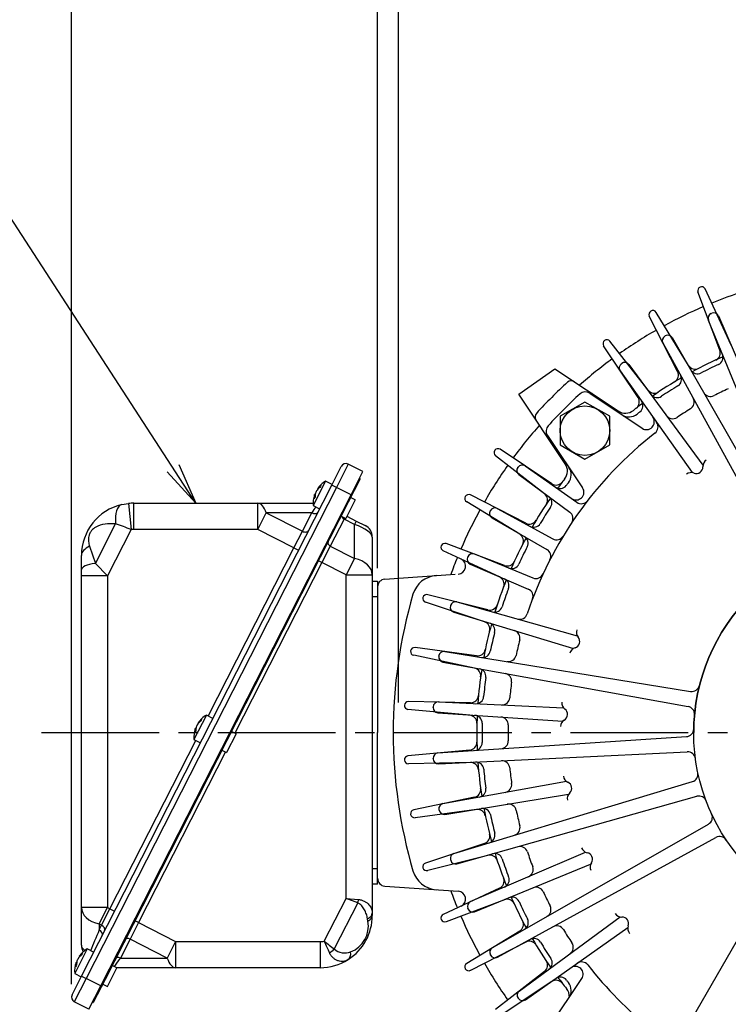
# Model space of a CAD drawing. Units: millimetres. Extents: x 0 to 4557, y -1871 to 1470.
# Drawn here: x 1244 to 1515, y 745 to 1121 of the extents above; entities that cross this region are included whole.
import ezdxf

# ---------------------------------------------------------------- set-up
doc = ezdxf.new("R2010")
doc.units = ezdxf.units.MM
doc.header["$LTSCALE"] = 3
doc.header["$PDMODE"] = 1
doc.linetypes.add('CENTER', pattern=[2, 1.25, -0.25, 0.25, -0.25])
doc.linetypes.add('CENTER2', pattern=[1.125, 0.75, -0.125, 0.125, -0.125])
doc.layers.get('0').update_dxf_attribs({"color": 3, "linetype": 'CONTINUOUS'})
doc.layers.get('DEFPOINTS').update_dxf_attribs({"linetype": 'CONTINUOUS'})
doc.layers.add('2', color=2, linetype='CENTER')
doc.layers.add('T', color=7, linetype='CONTINUOUS')
doc.styles.get("Standard").update_dxf_attribs({"font": 'romans.shx', "bigfont": 'whgtxt.shx'})
doc.dimstyles.get("Standard").update_dxf_attribs({"dimtxt": 0.18, "dimasz": 0.18, "dimexe": 0.18, "dimexo": 0.0625, "dimgap": 0.09, "dimtad": 0, "dimtih": 1, "dimtoh": 1, "dimdec": 4, "dimzin": 0, "dimdsep": 46, "dimtxsty": 'Standard', "dimcen": 0.09, "dimadec": 0, "dimazin": 0, "dimtfac": 1, "dimtdec": 4, "dimtofl": 0, "dimtmove": 0, "dimatfit": 3, "dimfxl": 0, "dimtolj": 1, "dimtzin": 0, "dimarcsym": 0})

# ---------------------------------------------------------------- blocks, each defined once
blk = doc.blocks.new('_OPEN')
at = {"color": 0, "linetype": 'ByBlock'}
for p, q in [((-1, 0.167), (0, 0)), ((0, 0), (-1, -0.167)), ((0, 0), (-1, 0))]:
    blk.add_line(p, q, dxfattribs=at)
blk = doc.blocks.new('*D11')
at = {"layer": 'DEFPOINTS', "color": 0}
for p in [(1762.6, 1130.57), (1388.6, 855.08), (1762.6, 855.08)]:
    blk.add_point(p, dxfattribs=at)
at = {"layer": 'T', "color": 2, "lineweight": -2}
for p, q in [((1388.6, 860.08), (1388.6, 1135.57)), ((1762.6, 860.08), (1762.6, 1135.57)), ((1404.6, 1130.57), (1746.6, 1130.57))]:
    blk.add_line(p, q, dxfattribs=at)
at = {"layer": 'T', "color": 2, "lineweight": -2, "xscale": 16, "yscale": 16, "zscale": 16, "rotation": 180}
blk.add_blockref('_OPEN', (1388.6, 1130.57), dxfattribs=at)
at = {"layer": 'T', "color": 2, "lineweight": -2, "xscale": 16, "yscale": 16, "zscale": 16}
blk.add_blockref('_OPEN', (1762.6, 1130.57), dxfattribs=at)
at = {"layer": 'T', "color": 7, "insert": (1575.6, 1146.07), "char_height": 17, "attachment_point": 5}
blk.add_mtext('\\A1;%%C374', dxfattribs=at)
blk = doc.blocks.new('*D30')
at = {"layer": 'DEFPOINTS', "color": 0}
for p in [(1575.6, 1234.79), (1575.6, 1165.86), (1263.46, 747.28)]:
    blk.add_point(p, dxfattribs=at)
at = {"layer": 'T', "color": 2, "lineweight": -2}
for p, q in [((1263.46, 752.28), (1263.46, 1239.79)), ((1575.6, 1170.86), (1575.6, 1239.79)), ((1279.46, 1234.79), (1559.6, 1234.79))]:
    blk.add_line(p, q, dxfattribs=at)
at = {"layer": 'T', "color": 2, "lineweight": -2, "xscale": 16, "yscale": 16, "zscale": 16, "rotation": 180}
blk.add_blockref('_OPEN', (1263.46, 1234.79), dxfattribs=at)
at = {"layer": 'T', "color": 2, "lineweight": -2, "xscale": 16, "yscale": 16, "zscale": 16}
blk.add_blockref('_OPEN', (1575.6, 1234.79), dxfattribs=at)
at = {"layer": 'T', "color": 7, "insert": (1419.53, 1254.74), "char_height": 17, "attachment_point": 5}
blk.add_mtext('\\A1;(312)', dxfattribs=at)
blk = doc.blocks.new('*D88')
at = {"layer": 'DEFPOINTS', "color": 0}
for p in [(1380.6, 1180.78), (1575.6, 1164.57), (1380.6, 906.55)]:
    blk.add_point(p, dxfattribs=at)
at = {"layer": 'T', "color": 2, "lineweight": -2}
for p, q in [((1380.6, 911.55), (1380.6, 1185.78)), ((1575.6, 1169.57), (1575.6, 1185.78)), ((1559.6, 1180.78), (1396.6, 1180.78))]:
    blk.add_line(p, q, dxfattribs=at)
at = {"layer": 'T', "color": 2, "lineweight": -2, "xscale": 16, "yscale": 16, "zscale": 16, "rotation": 180}
blk.add_blockref('_OPEN', (1380.6, 1180.78), dxfattribs=at)
at = {"layer": 'T', "color": 2, "lineweight": -2, "xscale": 16, "yscale": 16, "zscale": 16}
blk.add_blockref('_OPEN', (1575.6, 1180.78), dxfattribs=at)
at = {"layer": 'T', "color": 7, "insert": (1478.1, 1196.28), "char_height": 17, "attachment_point": 5}
blk.add_mtext('\\A1;195', dxfattribs=at)

msp = doc.modelspace()

# ---------------------------------------------------------------- linework, layer by layer
for p, q in [((1516.01, 996.84), (1506, 1018.4)), ((1511.6, 994.99), (1503.23, 1017.25)), ((1495.43, 986.8), (1484.6, 1007.97)), ((1499.61, 989.14), (1487.22, 1009.43)), ((1507.21, 1006.48), (1525.32, 962.19)), ((1508.31, 1009.01), (1508.4, 1009.05)), ((1508.48, 1009.08), (1508.4, 1009.05)), ((1511.06, 1008.1), (1529.98, 964.08)), ((1490.58, 1000.36), (1490.66, 1000.41)), ((1490.74, 1000.45), (1490.66, 1000.41)), ((1493.42, 999.77), (1540.75, 916.98)), ((1480.3, 976.84), (1467.14, 996.64)), ((1484.18, 979.63), (1469.57, 998.39)), ((1489.77, 997.72), (1535.62, 914.13)), ((1434.69, 978.17), (1448.46, 987.81)), ((1448.46, 987.81), (1472.65, 971.7)), ((1473.94, 989.76), (1474.02, 989.82)), ((1474.09, 989.87), (1474.02, 989.82)), ((1476.83, 989.49), (1505.14, 950.89)), ((1473.43, 987.05), (1500.96, 948.08)), ((1452.45, 951.5), (1434.69, 978.17)), ((1461.81, 978.53), (1481.87, 965.05)), ((1445.62, 962.34), (1459.1, 942.28)), ((1444.52, 939.97), (1425.76, 954.58)), ((1447.31, 943.85), (1427.51, 957.01)), ((1363.1, 943.33), (1366.73, 950.46)), ((1369.42, 951.33), (1364.88, 942.42)), ((1375.03, 948.47), (1369.42, 951.33)), ((1434.28, 950.06), (1434.33, 950.13)), ((1434.39, 950.21), (1434.33, 950.13)), ((1437.1, 950.72), (1456.88, 936.74)), ((1370.49, 939.56), (1375.03, 948.47)), ((1434.66, 947.32), (1454.19, 933)), ((1267.31, 755.32), (1363.1, 943.33)), ((1364.88, 942.42), (1269.09, 754.42)), ((1360.72, 944.82), (1355.95, 935.47)), ((1363.21, 943.55), (1360.72, 944.82)), ((1364.88, 942.42), (1363.1, 943.33)), ((1370.49, 939.56), (1364.88, 942.42)), ((1373.94, 945.66), (1369.4, 936.75)), ((1373.67, 945.8), (1373.94, 945.66)), ((1274.7, 751.56), (1370.49, 939.56)), ((1356.7, 939.26), (1356.43, 939.39)), ((1356.72, 939.55), (1356.5, 939.66)), ((1356.81, 940.07), (1356.78, 940.08)), ((1357.64, 941.91), (1357.82, 941.82)), ((1357.84, 942.16), (1358.07, 942.05)), ((1437.35, 928.72), (1416.18, 939.55)), ((1369.4, 936.75), (1276.33, 754.09)), ((1282.73, 935.85), (1285.31, 936.28)), ((1285.31, 936.28), (1286.3, 926.33)), ((1287.28, 936.38), (1334.82, 936.38)), ((1287.28, 926.38), (1287.28, 936.38)), ((1334.82, 936.38), (1355.91, 936.38)), ((1334.82, 926.38), (1334.82, 936.38)), ((1355.95, 935.47), (1358.44, 934.19)), ((1372.09, 937.62), (1368.46, 930.5)), ((1369.13, 936.89), (1369.4, 936.75)), ((1372.09, 937.62), (1370.31, 938.53)), ((1435.01, 924.54), (1414.72, 936.93)), ((1334.82, 926.38), (1338.03, 932.68)), ((1338.03, 932.68), (1351.84, 925.64)), ((1355.43, 932.68), (1338.03, 932.68)), ((1351.84, 925.64), (1355.43, 932.68)), ((1366.67, 931.4), (1368.46, 930.5)), ((1368.91, 931.39), (1372.48, 929.57)), ((1423.7, 933.41), (1423.74, 933.49)), ((1423.79, 933.57), (1423.74, 933.49)), ((1426.42, 934.38), (1447.66, 922.74)), ((1272.6, 913.34), (1280.32, 928.5)), ((1367.8, 930.31), (1362.53, 919.97)), ((1368.01, 930.72), (1367.8, 930.31)), ((1371.81, 928.27), (1367.8, 930.31)), ((1372.48, 929.57), (1371.81, 928.27)), ((1371.81, 915.24), (1371.81, 928.27)), ((1372.48, 929.57), (1375.87, 927.84)), ((1424.38, 930.73), (1445.41, 918.71)), ((1286.3, 926.33), (1277.28, 908.64)), ((1334.82, 926.38), (1287.28, 926.38)), ((1348.63, 919.34), (1334.82, 926.38)), ((1348.63, 919.34), (1351.84, 925.64)), ((1270.41, 919.88), (1272.6, 913.34)), ((1362.53, 919.97), (1359.32, 913.67)), ((1362.53, 919.97), (1371.81, 915.24)), ((1378.6, 923.39), (1378.6, 908.94)), ((1429.16, 912.55), (1406.9, 920.91)), ((1267.28, 910.96), (1267.28, 916.38)), ((1315.8, 854.91), (1348.63, 919.34)), ((1348.63, 919.34), (1350.41, 918.43)), ((1427.31, 908.14), (1405.74, 918.15)), ((1417.67, 916.94), (1440.08, 907.78)), ((1272.6, 913.34), (1277.28, 908.64)), ((1359.32, 913.67), (1326.02, 848.3)), ((1359.32, 913.67), (1357.98, 914.35)), ((1368.6, 908.94), (1359.32, 913.67)), ((1371.81, 915.24), (1368.6, 908.94)), ((1415.07, 915.67), (1415.1, 915.75)), ((1415.14, 915.84), (1415.1, 915.75)), ((1416.05, 913.09), (1438.3, 903.52)), ((1267.28, 908.64), (1267.28, 910.96)), ((1267.28, 781.6), (1267.28, 908.64)), ((1277.28, 908.64), (1267.28, 908.64)), ((1277.28, 908.64), (1277.28, 781.6)), ((1368.6, 785.11), (1368.6, 908.94)), ((1368.6, 908.94), (1378.6, 908.94)), ((1378.6, 908.94), (1378.6, 779.42)), ((1383.39, 907.3), (1410.38, 909.19)), ((1378.6, 906.55), (1380.6, 906.55)), ((1380.6, 906.55), (1380.6, 848.55)), ((1380.6, 904.31), (1380.6, 848.55)), ((1422.86, 895.56), (1399.8, 901.35)), ((1380.6, 900.55), (1378.6, 900.55)), ((1421.52, 890.97), (1398.96, 898.47)), ((1408.5, 897.06), (1408.53, 897.15)), ((1408.55, 897.24), (1408.53, 897.15)), ((1410.94, 898.62), (1457, 885.64)), ((1409.77, 894.61), (1455.65, 880.79)), ((1418.52, 877.97), (1394.95, 881.11)), ((1406.33, 879.66), (1500.44, 864.35)), ((1417.71, 873.25), (1394.44, 878.16)), ((1404.08, 877.83), (1404.1, 877.92)), ((1404.11, 878.02), (1404.1, 877.92)), ((1405.62, 875.54), (1499.46, 858.56)), ((1416.2, 860), (1392.42, 860.45)), ((1403.9, 860.3), (1451.83, 858)), ((1415.93, 855.22), (1392.25, 857.46)), ((1401.87, 858.23), (1401.88, 858.32)), ((1401.88, 858.41), (1401.88, 858.32)), ((1403.66, 856.13), (1451.55, 852.98)), ((1315.09, 855.28), (1310.32, 845.92)), ((1312.02, 852.36), (1312.2, 852.27)), ((1312.22, 852.62), (1312.44, 852.5)), ((1317.59, 854), (1315.09, 855.28)), ((1311.07, 849.71), (1310.81, 849.85)), ((1311.1, 850), (1310.87, 850.12)), ((1311.18, 850.53), (1311.16, 850.54)), ((1326.46, 848.08), (1324.68, 848.99)), ((1380.6, 790.55), (1380.6, 848.55)), ((1380.6, 792.79), (1380.6, 848.55)), ((1278.21, 781.13), (1311.04, 845.56)), ((1310.32, 845.92), (1312.82, 844.65)), ((1326.46, 848.08), (1322.83, 840.95)), ((1403.67, 840.79), (1498.81, 847.04)), ((1322.39, 841.18), (1289.08, 775.81)), ((1321.05, 841.86), (1322.83, 840.95)), ((1415.93, 841.88), (1392.25, 839.64)), ((1403.91, 836.61), (1499.16, 841.17)), ((1416.2, 837.1), (1392.42, 836.65)), ((1401.88, 838.68), (1401.89, 838.59)), ((1401.89, 838.5), (1401.89, 838.59)), ((1405.65, 821.37), (1452.87, 829.92)), ((1409.82, 802.31), (1501.12, 829.8)), ((1417.71, 823.85), (1394.44, 818.94)), ((1406.36, 817.25), (1453.73, 824.96)), ((1410.99, 798.3), (1502.78, 824.17)), ((1418.52, 819.13), (1394.95, 815.99)), ((1404.11, 819.08), (1404.13, 818.99)), ((1404.15, 818.9), (1404.13, 818.99)), ((1424.47, 766.2), (1507.25, 813.53)), ((1426.52, 762.55), (1510.13, 808.41)), ((1421.52, 806.13), (1398.96, 798.62)), ((1422.86, 801.53), (1399.8, 795.75)), ((1408.55, 799.86), (1408.58, 799.77)), ((1408.6, 799.68), (1408.58, 799.77)), ((1416.12, 783.84), (1460.21, 802.79)), ((1378.6, 796.55), (1380.6, 796.55)), ((1417.74, 779.98), (1462.16, 798.15)), ((1380.6, 790.55), (1378.6, 790.55)), ((1383.39, 789.8), (1411.47, 787.83)), ((1427.31, 788.96), (1405.74, 778.95)), ((1360.23, 768.68), (1368.6, 785.11)), ((1368.6, 785.11), (1373.34, 784.65)), ((1373.03, 783.36), (1368.6, 785.11)), ((1429.16, 784.55), (1406.9, 776.18)), ((1277.28, 781.6), (1267.28, 781.6)), ((1267.28, 767.15), (1267.28, 781.6)), ((1274.07, 775.3), (1277.28, 781.6)), ((1275, 774.83), (1278.21, 781.13)), ((1277.28, 781.6), (1278.21, 781.13)), ((1278.21, 781.13), (1279.99, 780.22)), ((1373.03, 783.36), (1364.04, 765.72)), ((1415.14, 781.26), (1415.17, 781.18)), ((1415.21, 781.09), (1415.17, 781.18)), ((1376.91, 776.35), (1376.76, 777.31)), ((1378.6, 779.42), (1378.6, 778.55)), ((1434.77, 749.62), (1473.46, 778)), ((1274.07, 775.3), (1274.07, 773.01)), ((1275, 774.83), (1274.07, 775.3)), ((1274.07, 773.01), (1275, 774.83)), ((1289.08, 775.81), (1285.87, 769.51)), ((1289.08, 775.81), (1287.74, 776.5)), ((1289.08, 775.81), (1303.34, 768.55)), ((1437.21, 746.23), (1476.4, 773.92)), ((1285.87, 769.51), (1282.17, 762.25)), ((1300.13, 762.25), (1285.87, 769.51)), ((1435.01, 772.56), (1414.72, 760.17)), ((1269.46, 765.73), (1264.7, 756.37)), ((1271.96, 764.46), (1269.46, 765.73)), ((1303.34, 768.55), (1300.13, 762.25)), ((1303.34, 768.55), (1358.6, 768.55)), ((1303.34, 768.55), (1303.34, 758.55)), ((1358.6, 768.55), (1358.6, 758.55)), ((1437.35, 768.38), (1416.18, 757.55)), ((1266.39, 762.82), (1266.57, 762.73)), ((1266.59, 763.07), (1266.82, 762.96)), ((1282.17, 762.25), (1300.13, 762.25)), ((1423.79, 763.53), (1423.83, 763.45)), ((1423.88, 763.37), (1423.83, 763.45)), ((1265.45, 760.16), (1265.18, 760.3)), ((1265.47, 760.46), (1265.25, 760.57)), ((1265.56, 760.98), (1265.53, 760.99)), ((1277.2, 751.4), (1280.84, 758.53)), ((1280.84, 758.53), (1279.05, 759.44)), ((1303.34, 758.55), (1280.8, 758.55)), ((1358.6, 758.55), (1303.34, 758.55)), ((1263.67, 748.2), (1267.31, 755.32)), ((1269.09, 754.42), (1264.55, 745.51)), ((1264.7, 756.37), (1267.19, 755.1)), ((1267.31, 755.32), (1269.09, 754.42)), ((1274.7, 751.56), (1269.09, 754.42)), ((1276.33, 754.09), (1271.79, 745.18)), ((1276.06, 754.23), (1276.33, 754.09)), ((1444.52, 757.13), (1425.76, 742.52)), ((1445.62, 734.76), (1458.81, 754.38)), ((1270.16, 742.65), (1274.7, 751.56)), ((1275.42, 752.31), (1277.2, 751.4)), ((1447.31, 753.25), (1427.51, 740.09)), ((1434.39, 746.89), (1434.44, 746.81)), ((1434.5, 746.74), (1434.44, 746.81)), ((1270.16, 742.65), (1264.55, 745.51)), ((1271.52, 745.32), (1271.79, 745.18))]:
    msp.add_line(p, q)
at = {"ltscale": 15}
for p, q in [((1459.99, 975.13), (1450.49, 969.65)), ((1469.49, 969.65), (1459.99, 975.13)), ((1450.49, 969.65), (1450.49, 958.68)), ((1469.49, 958.68), (1469.49, 969.65)), ((1450.49, 958.68), (1459.99, 953.19)), ((1459.99, 953.19), (1469.49, 958.68))]:
    msp.add_line(p, q, dxfattribs=at)
at = {"ltscale": 0.5}
msp.add_line((1528.6, 787.14), (1496.24, 731.09), dxfattribs=at)
at = {"ltscale": 15}
msp.add_circle((1459.99, 964.16), 9.5, dxfattribs=at)
msp.add_circle((1575.6, 848.55), 74)
for centre, radius, start, end in [((1504.64, 1017.77), 1.5, 24.9072, 200.5928), ((1575.6, 848.55), 177.6, 106.8061, 112.1939), ((1575.6, 848.55), 177.6, 113.3061, 118.6939), ((1485.94, 1008.65), 1.5, 31.4072, 207.0928), ((1509.09, 1007.17), 2, 112.75, 200.0271), ((1509.26, 1007.24), 2, 25.4729, 112.75), ((1468.39, 997.47), 1.5, 37.9072, 213.5928), ((1575.6, 848.55), 177.6, 119.8061, 125.1939), ((1491.56, 998.62), 2, 119.25, 206.5271), ((1491.72, 998.71), 2, 31.9729, 119.25), ((1575.6, 848.55), 177.6, 126.3061, 131.5161), ((1575.6, 848.55), 157, 113.5793, 118.3533), ((1508.79, 993.93), 3, 294.6812, 20.5928), ((1509.81, 992.2), 3, 294.6083, 22.2424), ((1475.11, 988.14), 2, 125.75, 213.0271), ((1475.26, 988.25), 2, 38.4729, 125.75), ((1502.17, 990.7), 3, 211.4072, 297.3188), ((1575.6, 848.55), 155, 114.6083, 117.3243), ((1575.6, 848.55), 157, 120.0793, 124.8533), ((1492.76, 985.43), 3, 301.1812, 27.0928), ((1493.97, 983.83), 3, 301.1083, 28.7424), ((1503.07, 988.92), 3, 209.7576, 297.3243), ((1575.6, 848.55), 181.5, 132.3354, 135), ((1454.71, 981.24), 2, 56.3353, 132.3354), ((1575.6, 848.55), 155, 121.1083, 123.8243), ((1575.6, 848.55), 145, 114.7682, 117.1598), ((1575.6, 848.55), 181.5, 135, 137.6646), ((1575.6, 848.55), 175, 132.1657, 137.8343), ((1460.14, 976.04), 3, 56.1036, 132.1657), ((1461.58, 976.66), 2, 56.3353, 89.7386), ((1477.8, 975.18), 3, 307.6812, 33.5928), ((1486.55, 981.48), 3, 217.9072, 303.8188), ((1487.65, 979.81), 3, 216.2576, 303.8243), ((1498.78, 975.05), 3, 301.2682, 28.7424), ((1508.04, 980.23), 3, 209.7576, 297.1598), ((1575.6, 848.55), 157, 126.5793, 128.1999), ((1479.18, 973.72), 3, 307.6083, 35.2424), ((1442.91, 969.44), 2, 137.6646, 213.6647), ((1475.42, 975.86), 5, 236.3353, 308.1999), ((1476.86, 974.44), 5, 236.1036, 308.1086), ((1575.6, 848.55), 155, 127.6083, 128.1086), ((1483.54, 967.54), 3, 236.1036, 35.2424), ((1493.57, 971.74), 3, 216.2576, 303.6598), ((1575.6, 848.55), 145, 121.2682, 123.6598), ((1575.6, 848.55), 177.6, 138.4839, 143.6939), ((1448.11, 964.01), 3, 137.8343, 213.8964), ((1484.96, 965.54), 3, 307.7682, 35.2424), ((1575.6, 848.55), 145, 127.7682, 161.7318), ((1447.49, 962.56), 2, 180.2614, 213.6647), ((1426.68, 955.76), 1.5, 56.4072, 232.0928), ((1368.51, 949.55), 2, 63, 153), ((1575.6, 848.55), 177.6, 144.8061, 150.1939), ((1435.9, 948.89), 2, 144.25, 231.5271), ((1436.01, 949.04), 2, 56.9729, 144.25), ((1448.29, 948.73), 5, 321.8001, 33.6647), ((1449.71, 947.29), 5, 321.8914, 33.8964), ((1502.6, 950.26), 2.51, 249.7727, 1.6422), ((1508.1, 950.42), 3, 123.564, 181.6422), ((1500.69, 945.1), 3, 69.7727, 127.8509), ((1365.85, 936.31), 9.94, 121.1092, 145.5872), ((1448.97, 946.35), 3, 236.4072, 322.3188), ((1450.43, 944.97), 3, 234.7576, 322.3917), ((1575.6, 848.55), 157, 141.8001, 143.4207), ((1575.6, 848.55), 157, 141.8001, 143.4207), ((1575.6, 848.55), 155, 141.8914, 142.3917), ((1365.85, 936.31), 9.94, 160.4116, 184.8908), ((1360.36, 939.17), 3.67, 141.8947, 164.1053), ((1415.5, 938.21), 1.5, 62.9072, 238.5928), ((1442.67, 937.6), 3, 326.1812, 52.0928), ((1444.34, 936.5), 3, 326.1757, 53.7424), ((1456.61, 940.61), 3, 234.7576, 33.8964), ((1287.28, 916.38), 20, 103.1578, 180), ((1287.28, 916.38), 20, 90, 95.6694), ((1575.6, 848.55), 157, 145.1467, 149.9207), ((1575.6, 848.55), 157, 145.1467, 149.9207), ((1575.6, 848.55), 155, 146.1757, 148.8917), ((1458.61, 939.19), 3, 234.7576, 322.2318), ((1575.6, 848.55), 177.6, 151.3061, 156.6939), ((1425.44, 932.43), 2, 150.75, 238.0271), ((1425.53, 932.59), 2, 63.4729, 150.75), ((1452.41, 930.58), 3, 326.3402, 53.7424), ((1218.28, 748.67), 190.23, 69.0518, 70.9656), ((1373.6, 923.39), 5, 0, 63), ((1438.72, 931.39), 3, 242.9072, 328.8188), ((1440.32, 930.18), 3, 241.2576, 328.8917), ((1287.28, 916.38), 10, 90, 95.6694), ((1433.45, 921.98), 3, 332.6812, 58.5928), ((1435.23, 921.07), 3, 332.6757, 60.2424), ((1449.1, 925.37), 3, 241.2576, 328.7318), ((1406.38, 919.51), 1.5, 69.4072, 245.0928), ((1575.6, 848.55), 157, 151.6467, 156.4207), ((1575.6, 848.55), 74, 0, 180), ((1416.98, 915.06), 2, 69.9729, 157.25), ((1575.6, 848.55), 155, 152.6757, 155.3917), ((1443.92, 916.11), 3, 332.8402, 60.2424), ((1575.6, 848.55), 177.6, 157.8061, 160.0777), ((1411.31, 912.26), 3, 274, 65.0928), ((1416.91, 914.89), 2, 157.25, 244.5271), ((1430.22, 915.36), 3, 249.4072, 335.3188), ((1431.95, 914.34), 3, 247.7576, 335.3917), ((1403.77, 898.7), 10, 94, 163.7291), ((1441.22, 910.55), 3, 247.7576, 335.2318), ((1383.6, 904.31), 3, 94, 180), ((1575.6, 848.55), 157, 158.1467, 162.9207), ((1426.05, 905.42), 3, 339.1812, 65.0928), ((1427.92, 904.72), 3, 339.1757, 66.7424), ((1575.6, 848.55), 189, 163.7291, 180), ((1399.43, 899.9), 1.5, 75.9072, 251.5928), ((1575.6, 848.55), 155, 159.1757, 161.8917), ((1437.12, 900.77), 3, 339.3402, 66.7424), ((1410.47, 896.68), 2, 76.4729, 163.75), ((1423.59, 898.47), 3, 255.9072, 341.8188), ((1410.42, 896.5), 2, 163.75, 251.0271), ((1425.43, 897.66), 3, 254.2576, 341.8917), ((1435.06, 894.94), 3, 254.2576, 341.7318), ((1575.6, 848.55), 157, 164.6467, 169.4207), ((1420.57, 888.12), 3, 345.6812, 71.5928), ((1422.51, 887.64), 3, 345.6757, 73.2424), ((1575.6, 848.55), 155, 165.6757, 168.3917), ((1432.1, 884.75), 3, 345.8402, 73.2424), ((1459.69, 886.96), 3, 161.6491, 219.7273), ((1575.6, 848.55), 145, 165.8402, 168.2318), ((1455.46, 883.44), 2.51, 287.8578, 39.7273), ((1394.75, 879.62), 1.5, 82.4072, 258.0928), ((1406.08, 877.68), 2, 82.9729, 170.25), ((1418.91, 880.94), 3, 262.4072, 348.3188), ((1420.83, 880.34), 3, 260.7576, 348.3917), ((1457.15, 878.2), 3, 107.8578, 165.936), ((1406.05, 877.49), 2, 170.25, 257.5271), ((1430.71, 878.73), 3, 260.7576, 348.2318), ((1417.09, 870.32), 3, 352.1812, 78.0928), ((1575.6, 848.55), 157, 171.1467, 175.9207), ((1419.07, 870.06), 3, 352.1757, 79.7424), ((1428.92, 868.28), 3, 352.3402, 79.7424), ((1575.6, 848.55), 155, 172.1757, 174.8917), ((1575.6, 848.55), 145, 172.3402, 174.7318), ((1500.92, 867.31), 3, 260.7576, 345.8985), ((1392.4, 858.95), 1.5, 88.9072, 264.5928), ((1403.88, 858.3), 2, 89.4729, 176.75), ((1416.25, 863), 3, 268.9072, 354.8188), ((1418.23, 862.62), 3, 267.2576, 354.8917), ((1428.23, 862.14), 3, 267.2576, 354.7318), ((1454.13, 859.93), 3, 174.6491, 232.7273), ((1403.87, 858.11), 2, 176.75, 264.0271), ((1450.8, 855.54), 2.51, 300.8578, 52.7273), ((1498.92, 855.61), 3, 354.7402, 79.7424), ((1320.23, 846.77), 9.94, 121.1092, 145.5872), ((1415.64, 852.23), 3, 358.6812, 84.5928), ((1417.64, 852.2), 3, 358.6757, 86.2424), ((1575.6, 848.55), 157, 177.6467, 180), ((1575.6, 848.55), 155, 178.6757, 180), ((1427.63, 851.54), 3, 358.8402, 86.2424), ((1453.62, 850.81), 3, 120.8578, 178.936), ((1320.23, 846.77), 9.94, 160.4116, 184.8908), ((1314.73, 849.62), 3.67, 141.8947, 164.1053), ((1575.6, 848.55), 189, 180, 196.2709), ((1575.6, 848.55), 157, 180, 182.4207), ((1575.6, 848.55), 155, 180, 181.3917), ((1575.6, 848.55), 145, 178.8402, 180), ((1575.6, 848.55), 145, 180, 181.2318), ((1498.61, 850.03), 3, 273.7576, 358.8985), ((1415.64, 844.87), 3, 275.4072, 1.3188), ((1417.65, 844.71), 3, 273.7576, 1.3917), ((1427.63, 845.37), 3, 273.7576, 1.2318), ((1403.88, 838.8), 2, 95.9729, 183.25), ((1499.3, 838.18), 3, 7.7402, 92.7424), ((1392.4, 838.15), 1.5, 95.4072, 271.0928), ((1403.89, 838.61), 2, 183.25, 270.5271), ((1416.25, 834.1), 3, 5.1812, 91.0928), ((1418.24, 834.3), 3, 5.1757, 92.7424), ((1575.6, 848.55), 157, 184.1467, 188.9207), ((1428.24, 834.77), 3, 5.3402, 92.7424), ((1575.6, 848.55), 155, 185.1757, 187.8917), ((1575.6, 848.55), 145, 185.3402, 187.7318), ((1500.25, 832.67), 3, 286.7576, 11.8985), ((1454.69, 832.31), 3, 187.6491, 245.7273), ((1452.42, 827.29), 2.51, 313.8578, 65.7273), ((1417.09, 826.78), 3, 281.9072, 7.8188), ((1419.1, 826.86), 3, 280.2576, 7.8917), ((1428.95, 828.64), 3, 280.2576, 7.7318), ((1456.24, 823.32), 3, 133.8578, 191.936), ((1503.59, 821.28), 3, 20.7402, 105.7424), ((1394.75, 817.47), 1.5, 101.9072, 277.5928), ((1406.08, 819.42), 2, 102.4729, 189.75), ((1406.12, 819.24), 2, 189.75, 277.0271), ((1418.91, 816.15), 3, 11.6812, 97.5928), ((1420.87, 816.57), 3, 11.6757, 99.2424), ((1575.6, 848.55), 157, 190.6467, 195.4207), ((1430.75, 818.18), 3, 11.8402, 99.2424), ((1575.6, 848.55), 145, 191.8402, 194.2318), ((1575.6, 848.55), 155, 191.6757, 194.3917), ((1505.76, 816.13), 3, 299.7576, 24.8985), ((1432.14, 812.16), 3, 286.7576, 14.2318), ((1420.57, 808.98), 3, 288.4072, 14.3188), ((1422.56, 809.28), 3, 286.7576, 14.3917), ((1511.57, 805.78), 3, 33.7402, 118.7424), ((1435.12, 801.98), 3, 18.3402, 105.7424), ((1575.6, 848.55), 145, 198.3402, 200.7318), ((1461.44, 805.53), 3, 200.6491, 258.7273), ((1410.47, 800.42), 2, 108.9729, 196.25), ((1410.52, 800.24), 2, 196.25, 283.5271), ((1423.59, 798.63), 3, 18.1812, 104.0928), ((1425.48, 799.26), 3, 18.1757, 105.7424), ((1575.6, 848.55), 157, 197.1467, 201.9207), ((1575.6, 848.55), 155, 198.1757, 200.8917), ((1460.36, 800.12), 2.51, 326.8578, 78.7273), ((1403.77, 798.4), 10, 196.2709, 266), ((1399.43, 797.2), 1.5, 108.4072, 284.0928), ((1437.18, 796.16), 3, 293.2576, 20.7318), ((1464.97, 797.11), 3, 146.8578, 204.936), ((1383.6, 792.79), 3, 180, 266), ((1426.05, 791.68), 3, 294.9072, 20.8188), ((1427.99, 792.21), 3, 293.2576, 20.8917), ((1575.6, 848.55), 177.6, 199.9223, 202.1939), ((1411.31, 784.84), 3, 294.9072, 86), ((1441.29, 786.38), 3, 24.8402, 112.2424), ((1430.22, 781.74), 3, 24.6812, 110.5928), ((1432.03, 782.59), 3, 24.6757, 112.2424), ((1575.6, 848.55), 157, 203.6467, 208.4207), ((1575.6, 848.55), 145, 204.8402, 207.2318), ((1416.98, 782.03), 2, 115.4729, 202.75), ((1417.05, 781.86), 2, 202.75, 290.0271), ((1575.6, 848.55), 155, 204.6757, 207.3917), ((1444, 780.83), 3, 299.7576, 27.2318), ((1358.6, 778.55), 20, 302.6164, 0), ((1406.38, 777.59), 1.5, 114.9072, 290.5928), ((1575.6, 848.55), 177.6, 203.3061, 208.6939), ((1435.32, 775.86), 3, 299.7576, 27.3917), ((1474.04, 780.95), 3, 213.6491, 271.7273), ((1474.21, 775.44), 2.51, 339.8578, 91.7273), ((1366.67, 774.41), 10.42, 290.392, 10.7758), ((1433.45, 775.12), 3, 301.4072, 27.3188), ((1449.19, 771.57), 3, 31.3402, 118.7424), ((1575.6, 848.55), 145, 211.3402, 213.7318), ((1479.38, 773.55), 3, 159.8578, 217.936), ((1440.42, 766.76), 3, 31.1757, 118.7424), ((1575.6, 848.55), 157, 210.1467, 214.9207), ((1274.6, 757.22), 9.94, 121.1092, 145.5872), ((1272.28, 767.15), 5, 180, 210.401), ((1358.6, 778.55), 10, 270, 279.3837), ((1511.64, 959.72), 243.76, 231.6004, 232.7343), ((1403.14, 785.15), 45.97, 200.9994, 207.0407), ((1368.04, 770.17), 5.98, 228.0816, 292.2636), ((1425.53, 764.51), 2, 121.9729, 209.25), ((1438.72, 765.71), 3, 31.1812, 117.0928), ((1575.6, 848.55), 155, 211.1757, 213.8917), ((1452.52, 766.36), 3, 306.2576, 33.7318), ((1269.11, 760.08), 3.67, 141.8947, 164.1053), ((1358.6, 778.55), 20, 270, 302.6164), ((1425.62, 764.34), 2, 209.25, 296.5271), ((1444.45, 760.44), 3, 306.2576, 33.8917), ((1274.6, 757.22), 9.94, 160.4116, 184.8908), ((1415.5, 758.89), 1.5, 121.4072, 297.0928), ((1575.6, 848.55), 177.6, 209.8061, 215.1939), ((1442.67, 759.5), 3, 307.9072, 33.8188), ((1456.32, 756.06), 3, 326.1036, 125.2424), ((1458.72, 757.76), 3, 37.8402, 125.2424), ((1575.6, 848.55), 145, 217.8402, 245.1598), ((1450.55, 751.98), 3, 37.6757, 125.2424), ((1575.6, 848.55), 157, 216.6467, 218.616), ((1448.97, 750.75), 3, 37.6812, 123.5928), ((1575.6, 848.55), 155, 217.6757, 218.1086), ((1449.02, 747.44), 5, 357.8653, 38.616), ((1449.71, 749.8), 5, 326.1036, 38.1086), ((1265.46, 747.29), 2, 153, 243), ((1436.01, 748.06), 2, 128.4729, 215.75), ((1436.12, 747.91), 2, 215.75, 303.0271)]:
    msp.add_arc(centre, radius, start, end)
for centre, major_axis, ratio, start_param, end_param in [((1365.66, 935.95), (-8.84, 4.5), 0.729655, 5.922575, 6.121177), ((1366.04, 936.68), (-8.84, 4.5), 0.729655, 5.922575, 6.121177), ((1367.01, 938.59), (8.29, -4.22), 0.683816, 3.077037, 3.206148), ((1365.65, 935.92), (-8.84, 4.5), 0.683816, 0.162008, 0.36061), ((1364.76, 934.18), (8.29, -4.22), 0.729655, 3.077037, 3.206148), ((1366.05, 936.7), (-8.84, 4.5), 0.683816, 0.162008, 0.36061), ((1366.04, 936.68), (-8.84, 4.5), 0.729655, 0.162008, 0.233095), ((1285.01, 926.11), (-2.28, 9.74), 0.426904, 0, 1.225043), ((1334.82, 926.38), (0, -10), 0.413384, 2.252397, 3.141593), ((1352.22, 926.38), (6.14, 9.99), 0.060097, 0.582857, 0.926108), ((1356.07, 933.94), (-1.78, 0.91), 0.707107, 1.570796, 3.141593), ((1368.28, 931.25), (1.34, -0.68), 0.707107, 3.738512, 4.712389), ((1368.6, 925.93), (9.96, -2.83), 0.310176, 0.087885, 1.331875), ((1352.48, 926.9), (-1.78, 0.91), 0.707107, 1.570796, 3.141593), ((1277.28, 916.38), (-10, 0), 0.482421, 5.470469, 6.283185), ((1363.01, 920.91), (1.34, -0.68), 0.707107, 3.141593, 4.712389), ((1277.28, 910.96), (-10, 0), 0.27001, 5.199689, 6.283185), ((1368.6, 908.94), (-10, 0), 0.665247, 3.141593, 4.385583), ((1320.04, 846.4), (-8.84, 4.5), 0.729655, 5.922575, 6.121177), ((1320.41, 847.13), (-8.84, 4.5), 0.729655, 5.922575, 6.121177), ((1321.38, 849.04), (8.29, -4.22), 0.683816, 3.077037, 3.206148), ((1320.03, 846.38), (-8.84, 4.5), 0.683816, 0.162008, 0.36061), ((1319.14, 844.63), (8.29, -4.22), 0.729655, 3.077037, 3.206148), ((1320.42, 847.16), (-8.84, 4.5), 0.683816, 0.162008, 0.36061), ((1320.41, 847.13), (-8.84, 4.5), 0.729655, 0.162008, 0.233095), ((1370.5, 784.65), (-1.4, -5.83), 0.463567, 1.45996, 1.681633), ((1277.28, 781.6), (10, 0), 0.665247, 3.141593, 4.385583), ((1372.6, 779.42), (-6, 0), 0.489319, 2.335967, 3.141593), ((1372.6, 778.55), (-6, 0), 0.525475, 2.371604, 3.141593), ((1277.28, 779.31), (-9.99, -23.59), 0.020277, 4.991348, 5.370232), ((1273.43, 771.75), (-1.78, 0.91), 0.707107, 3.141593, 4.712389), ((1274.36, 773.57), (-1.78, 0.91), 0.707107, 3.141593, 4.712389), ((1285.39, 768.57), (1.34, -0.68), 0.707107, 1.570796, 3.141593), ((1277.28, 764.61), (-9.96, 2.83), 0.310176, 0.087885, 0.610218), ((1361.51, 767.01), (4.69, 3.74), 0.439933, 4.515183, 4.909595), ((1274.41, 756.86), (-8.84, 4.5), 0.729655, 5.922575, 6.121177), ((1274.79, 757.59), (-8.84, 4.5), 0.729655, 5.922575, 6.121177), ((1275.76, 759.5), (8.29, -4.22), 0.683816, 3.077037, 3.206148), ((1285.38, 768.55), (-5.87, -10), 0.046125, 0.322383, 0.916294), ((1281.69, 761.3), (1.34, -0.68), 0.707107, 1.570796, 3.141593), ((1303.34, 768.55), (0, 10), 0.413384, 2.252397, 3.141593), ((1366.15, 766.76), (-3.23, 5.05), 0.530055, 3.141593, 3.97734), ((1274.4, 756.83), (-8.84, 4.5), 0.683816, 0.162008, 0.36061), ((1273.51, 755.09), (8.29, -4.22), 0.729655, 3.077037, 3.206148), ((1274.8, 757.61), (-8.84, 4.5), 0.683816, 0.162008, 0.36061), ((1274.79, 757.59), (-8.84, 4.5), 0.729655, 0.162008, 0.233095)]:
    msp.add_ellipse(centre, major_axis=major_axis, ratio=ratio, start_param=start_param, end_param=end_param)
for points, knots in [([(1356.43, 939.39), (1356.45, 939.48), (1356.47, 939.55), (1356.49, 939.64), (1356.5, 939.67), (1356.5, 939.66), (1356.5, 939.66), (1356.49, 939.66)], [0, 0, 0, 0, 0.25, 0.25, 0.5, 0.5, 0.5276225, 0.5276225, 0.5276225, 0.5276225]), ([(1357.64, 941.91), (1357.64, 941.91), (1357.64, 941.91), (1357.64, 941.92), (1357.66, 941.94), (1357.73, 942.03), (1357.78, 942.09), (1357.84, 942.16)], [0.4790827, 0.4790827, 0.4790827, 0.4790827, 0.5, 0.5, 0.75, 0.75, 1, 1, 1, 1]), ([(1280.32, 928.5), (1278.89, 928.6), (1277.56, 928.57), (1275.04, 928.18), (1273.85, 927.84), (1272.2, 926.87), (1271.66, 926.47), (1270.92, 925.58), (1270.69, 925.24), (1270.32, 924.5), (1270.19, 924.11), (1269.93, 923.01), (1269.93, 922.33), (1270.07, 921.07), (1270.21, 920.47), (1270.41, 919.88)], [0, 0, 0, 0, 0.25, 0.25, 0.5, 0.5, 0.625, 0.625, 0.6875, 0.6875, 0.75, 0.75, 0.875, 0.875, 1, 1, 1, 1]), ([(1312.02, 852.37), (1312.02, 852.37), (1312.02, 852.37), (1312.02, 852.37), (1312.04, 852.39), (1312.11, 852.48), (1312.16, 852.54), (1312.22, 852.62)], [0.4790827, 0.4790827, 0.4790827, 0.4790827, 0.5, 0.5, 0.75, 0.75, 1, 1, 1, 1]), ([(1310.81, 849.85), (1310.83, 849.94), (1310.85, 850.01), (1310.87, 850.1), (1310.87, 850.12), (1310.87, 850.12), (1310.87, 850.12), (1310.87, 850.12)], [0, 0, 0, 0, 0.25, 0.25, 0.5, 0.5, 0.5276225, 0.5276225, 0.5276225, 0.5276225]), ([(1373.34, 784.65), (1373.79, 784.61), (1374.2, 784.52), (1374.98, 784.27), (1375.35, 784.12), (1376.02, 783.76), (1376.32, 783.56), (1376.87, 783.13), (1377.11, 782.91), (1377.54, 782.43), (1377.73, 782.17), (1378.05, 781.66), (1378.18, 781.39), (1378.39, 780.85), (1378.47, 780.58), (1378.57, 780.01), (1378.6, 779.72), (1378.6, 779.42)], [0, 0, 0, 0, 0.125, 0.125, 0.25, 0.25, 0.375, 0.375, 0.5, 0.5, 0.625, 0.625, 0.75, 0.75, 0.875, 0.875, 1, 1, 1, 1]), ([(1376.76, 777.31), (1376.66, 777.9), (1376.52, 778.49), (1376.15, 779.62), (1375.92, 780.17), (1375.49, 780.98), (1375.33, 781.24), (1374.98, 781.75), (1374.79, 782), (1374.37, 782.48), (1374.14, 782.7), (1373.76, 782.99), (1373.62, 783.08), (1373.34, 783.24), (1373.19, 783.31), (1373.03, 783.36)], [0, 0, 0, 0, 0.25, 0.25, 0.5, 0.5, 0.625, 0.625, 0.75, 0.75, 0.875, 0.875, 0.9375, 0.9375, 1, 1, 1, 1]), ([(1266.39, 762.82), (1266.39, 762.82), (1266.39, 762.82), (1266.39, 762.82), (1266.41, 762.85), (1266.48, 762.93), (1266.53, 763), (1266.59, 763.07)], [0.4790827, 0.4790827, 0.4790827, 0.4790827, 0.5, 0.5, 0.75, 0.75, 1, 1, 1, 1]), ([(1369.38, 761.7), (1368.79, 761.32), (1368.18, 761.08), (1367.22, 760.93), (1366.9, 760.92), (1366.26, 760.98), (1365.94, 761.04), (1365.46, 761.19), (1365.3, 761.25), (1364.98, 761.4), (1364.82, 761.48), (1364.34, 761.75), (1364.04, 761.97), (1363.46, 762.49), (1363.18, 762.78), (1362.65, 763.47), (1362.41, 763.84), (1362.2, 764.26)], [0, 0, 0, 0, 0.25, 0.25, 0.375, 0.375, 0.5, 0.5, 0.5625, 0.5625, 0.625, 0.625, 0.75, 0.75, 0.875, 0.875, 1, 1, 1, 1]), ([(1265.18, 760.3), (1265.2, 760.39), (1265.22, 760.46), (1265.24, 760.55), (1265.25, 760.57), (1265.24, 760.57), (1265.24, 760.57), (1265.24, 760.57)], [0, 0, 0, 0, 0.25, 0.25, 0.5, 0.5, 0.5276225, 0.5276225, 0.5276225, 0.5276225])]:
    msp.add_open_spline(points, degree=3, knots=knots)
at = {"layer": '2', "color": 1, "linetype": 'CENTER2', "ltscale": 20}
msp.add_line((1251.99, 848.55), (1774.61, 848.55), dxfattribs=at)

# ---------------------------------------------------------------- dimensions: what is measured, and where the dimension line sits
at = {"layer": 'T'}
for base, p1, p2, text, picture, middle in [((1575.6, 1234.79), (1263.46, 747.28), (1575.6, 1165.86), '(312)', '*D30', (1419.53, 1254.74)), ((1762.6, 1130.57), (1388.6, 855.08), (1762.6, 855.08), '%%C<>', '*D11', (1575.6, 1146.07))]:
    dim = msp.add_linear_dim(base=base, p1=p1, p2=p2, text=text, dimstyle='Standard', override={"dimtxt": 17, "dimasz": 16, "dimexe": 5, "dimexo": 5, "dimgap": 7, "dimtad": 1, "dimtih": 0, "dimtoh": 0, "dimdec": 1, "dimrnd": 0.005, "dimzin": 8, "dimblk": 'OPEN', "dimcen": 0, "dimclrd": 2, "dimclre": 2, "dimclrt": 7, "dimtfac": 0.55, "dimtdec": 1, "dimtofl": 1, "dimatfit": 0, "dimldrblk": 'OPEN'}, dxfattribs=at)
    dim.commit()
    dim.dimension.update_dxf_attribs({"geometry": picture, "text_midpoint": middle})
dim = msp.add_linear_dim(base=(1380.6, 1180.78), p1=(1575.6, 1164.57), p2=(1380.6, 906.55), dimstyle='Standard', override={"dimtxt": 17, "dimasz": 16, "dimexe": 5, "dimexo": 5, "dimgap": 7, "dimtad": 1, "dimtih": 0, "dimtoh": 0, "dimdec": 1, "dimrnd": 0.005, "dimzin": 8, "dimblk": 'OPEN', "dimcen": 0, "dimclrd": 2, "dimclre": 2, "dimclrt": 7, "dimtfac": 0.55, "dimtdec": 1, "dimtofl": 1, "dimatfit": 0, "dimldrblk": 'OPEN'}, dxfattribs=at)
dim.commit()
dim.dimension.update_dxf_attribs({"geometry": '*D88', "text_midpoint": (1478.1, 1196.28)})

# ---------------------------------------------------------------- leaders
msp.add_leader([(1311.05, 936.38), (1193.39, 1117.64), (983.18, 1117.64)], dimstyle='Standard', override={"dimtxt": 17, "dimasz": 16, "dimexe": 5, "dimexo": 5, "dimgap": 7, "dimtad": 0, "dimtih": 0, "dimtoh": 0, "dimdec": 1, "dimrnd": 0.005, "dimzin": 8, "dimcen": 0, "dimclrd": 2, "dimclre": 2, "dimclrt": 7, "dimtfac": 0.55, "dimtdec": 1, "dimtofl": 1, "dimatfit": 0, "dimldrblk": 'OPEN'}, dxfattribs=at)

doc.saveas('drawing.dxf')
